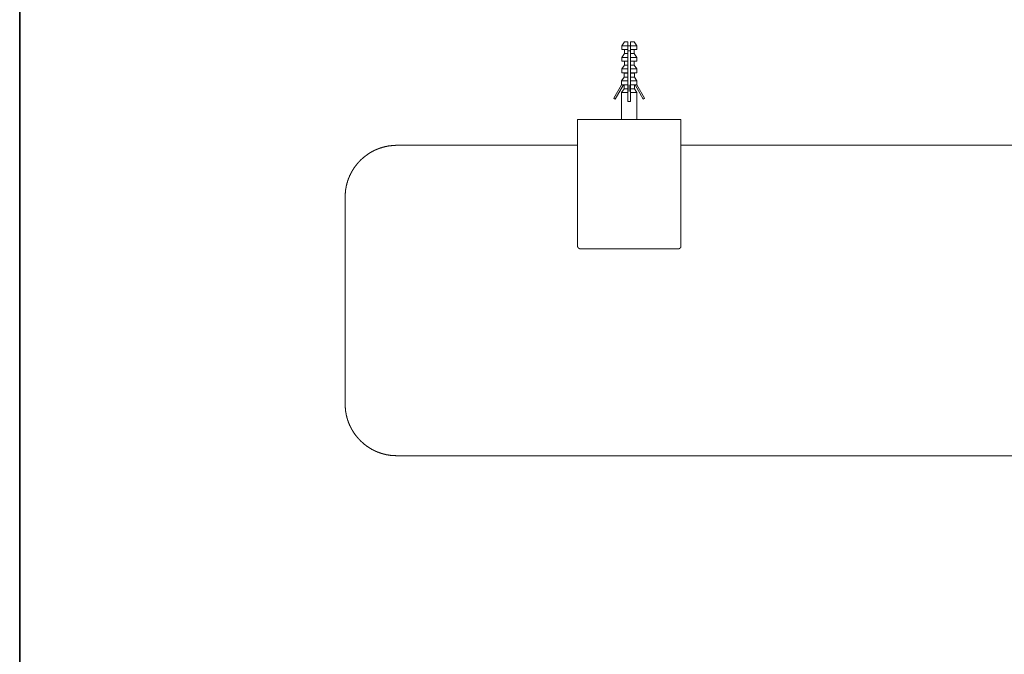
# Model space of a CAD drawing. Units: inches. Extents: x -197 to 1612, y -199 to 658.
# Drawn here: x -197 to 184, y 47 to 292 of the extents above; entities that cross this region are included whole.
import ezdxf

# ---------------------------------------------------------------- set-up
doc = ezdxf.new("R2010")
doc.units = ezdxf.units.IN
doc.header["$MEASUREMENT"] = 0
doc.layers.add('图层 1', color=7, linetype='Continuous')

msp = doc.modelspace()

# ---------------------------------------------------------------- linework, layer by layer
at = {"layer": '图层 1', "color": 7, "lineweight": 35}
msp.add_lwpolyline([(1611.96, -154.06), (-197.23, -154.06), (-197.23, 604.07), (1611.96, 604.07), (1611.96, -154.06)], dxfattribs=at)
at = {"layer": '图层 1', "color": 7, "lineweight": 9}
for points in [[(36.92, 283.59), (35.94, 282.09)], [(38.33, 283.59), (36.92, 283.59)], [(38.33, 282.09), (38.33, 283.59)], [(40.72, 283.59), (39.31, 283.59)], [(39.31, 282.09), (39.31, 283.59)], [(41.7, 282.09), (40.72, 283.59)], [(35.94, 282.09), (35.94, 280.58)], [(38.33, 282.09), (35.94, 282.09)], [(38.33, 280.58), (35.94, 280.58)], [(36.92, 279.07), (35.94, 277.57)], [(36.92, 280.58), (36.92, 279.07)], [(38.33, 279.07), (36.92, 279.07)], [(38.33, 280.58), (38.33, 282.09)], [(38.33, 282.09), (39.31, 282.09)], [(38.33, 279.07), (38.33, 280.58)], [(38.33, 280.11), (39.31, 280.11)], [(38.33, 277.57), (38.33, 279.07)], [(41.7, 282.09), (39.31, 282.09)], [(39.31, 280.58), (39.31, 282.09)], [(41.7, 280.58), (39.31, 280.58)], [(39.31, 279.07), (39.31, 280.58)], [(40.72, 279.07), (39.31, 279.07)], [(39.31, 277.57), (39.31, 279.07)], [(40.72, 279.07), (40.72, 280.58)], [(41.7, 277.57), (40.72, 279.07)], [(41.7, 280.58), (41.7, 282.09)], [(35.94, 277.57), (35.94, 276.11)], [(38.33, 277.57), (35.94, 277.57)], [(38.33, 276.11), (35.94, 276.11)], [(36.92, 274.6), (35.94, 273.1)], [(36.92, 276.11), (36.92, 274.6)], [(38.33, 274.6), (36.92, 274.6)], [(38.33, 276.11), (38.33, 277.57)], [(38.33, 274.6), (38.33, 276.11)], [(38.33, 273.1), (38.33, 274.6)], [(41.7, 277.57), (39.31, 277.57)], [(39.31, 276.11), (39.31, 277.57)], [(41.7, 276.11), (39.31, 276.11)], [(39.31, 274.6), (39.31, 276.11)], [(40.72, 274.6), (39.31, 274.6)], [(39.31, 273.1), (39.31, 274.6)], [(40.72, 274.6), (40.72, 276.11)], [(41.7, 273.1), (40.72, 274.6)], [(41.7, 276.11), (41.7, 277.57)], [(35.94, 273.1), (35.94, 271.59)], [(38.33, 273.1), (35.94, 273.1)], [(35.94, 271.59), (36.87, 271.54)], [(38.33, 271.59), (35.94, 271.59)], [(36.87, 271.54), (36.87, 269.98)], [(38.33, 271.54), (36.87, 271.54)], [(38.33, 271.59), (38.33, 273.1)], [(38.33, 271.54), (38.33, 271.59)], [(38.33, 269.98), (38.33, 271.54)], [(41.7, 273.1), (39.31, 273.1)], [(39.31, 271.59), (39.31, 273.1)], [(41.7, 271.59), (39.31, 271.59)], [(39.31, 271.54), (39.31, 271.59)], [(40.82, 271.54), (39.31, 271.54)], [(39.31, 269.98), (39.31, 271.54)], [(40.82, 271.54), (41.7, 271.59)], [(40.82, 269.98), (40.82, 271.54)], [(41.7, 271.59), (41.7, 273.1)], [(32.87, 261.77), (35.88, 266.96)], [(36.56, 266.96), (33.39, 261.45)], [(36.87, 269.98), (35.88, 268.47)], [(35.88, 268.47), (35.88, 266.96)], [(38.33, 268.47), (35.88, 268.47)], [(35.88, 266.96), (35.94, 266.96)], [(38.33, 266.96), (35.94, 266.96)], [(38.33, 269.98), (36.87, 269.98)], [(36.87, 266.96), (36.87, 265.45)], [(38.33, 268.47), (38.33, 269.98)], [(38.33, 266.96), (38.33, 268.47)], [(38.33, 265.45), (38.33, 266.96)], [(38.85, 264.36), (38.85, 266.91)], [(40.82, 269.98), (39.31, 269.98)], [(39.31, 268.47), (39.31, 269.98)], [(41.81, 268.47), (39.31, 268.47)], [(39.31, 266.96), (39.31, 268.47)], [(41.75, 266.96), (39.31, 266.96)], [(39.31, 265.45), (39.31, 266.96)], [(41.81, 268.47), (40.82, 269.98)], [(40.82, 265.45), (40.82, 266.96)], [(41.08, 266.96), (44.25, 261.45)], [(41.81, 266.96), (41.75, 266.96)], [(41.81, 266.96), (41.81, 268.47)], [(44.77, 261.77), (41.81, 266.96)], [(36.87, 265.45), (35.83, 264.05)], [(35.83, 264.05), (35.83, 253.55)], [(38.33, 264.05), (35.83, 264.05)], [(38.33, 265.45), (36.87, 265.45)], [(38.33, 264.05), (38.33, 265.45)], [(38.33, 260.57), (38.33, 264.05)], [(40.82, 265.45), (39.31, 265.45)], [(39.31, 264.05), (39.31, 265.45)], [(39.31, 260.57), (39.31, 264.05)], [(41.81, 264.05), (39.31, 264.05)], [(41.81, 264.05), (40.82, 265.45)], [(41.81, 253.55), (41.81, 264.05)], [(33.39, 261.45), (32.87, 261.77)], [(39.31, 260.57), (38.33, 260.57)], [(44.25, 261.45), (44.77, 261.77)], [(18.84, 253.55), (19.82, 253.55)], [(18.84, 226.52), (18.84, 253.55)], [(57.81, 253.55), (19.82, 253.55)], [(57.81, 253.55), (58.85, 253.55)], [(58.85, 253.55), (58.85, 226.52)], [(-51.21, 243.57), (-51.26, 243.57), (-51.31, 243.57), (-51.37, 243.57), (-51.42, 243.57), (-51.47, 243.57), (-51.52, 243.57), (-51.57, 243.57), (-51.62, 243.57), (-51.68, 243.57), (-51.73, 243.52), (-51.78, 243.52), (-51.84, 243.52), (-51.88, 243.52), (-51.94, 243.52), (-51.99, 243.52), (-52.04, 243.52), (-52.09, 243.52), (-52.14, 243.52), (-52.2, 243.52), (-52.25, 243.52), (-52.3, 243.52), (-52.35, 243.52), (-52.46, 243.52), (-52.51, 243.52), (-52.56, 243.52), (-52.61, 243.52), (-52.66, 243.52), (-52.72, 243.52), (-52.77, 243.46), (-52.82, 243.46), (-52.87, 243.46), (-52.92, 243.46), (-52.98, 243.46), (-53.03, 243.46), (-53.08, 243.46), (-53.13, 243.46), (-53.18, 243.46), (-53.24, 243.46), (-53.29, 243.46), (-53.34, 243.41), (-53.39, 243.41), (-53.44, 243.41), (-53.5, 243.41), (-53.55, 243.41), (-53.6, 243.41), (-53.65, 243.41), (-53.7, 243.41), (-53.76, 243.36), (-53.81, 243.36), (-53.86, 243.36), (-53.91, 243.36), (-53.96, 243.36), (-54.07, 243.36), (-54.12, 243.36), (-54.17, 243.31), (-54.22, 243.31), (-54.27, 243.31), (-54.33, 243.31), (-54.38, 243.31), (-54.43, 243.31), (-54.48, 243.26), (-54.53, 243.26), (-54.59, 243.26), (-54.64, 243.26), (-54.69, 243.26), (-54.74, 243.26), (-54.79, 243.21), (-54.85, 243.21), (-54.9, 243.21), (-54.95, 243.21), (-55, 243.21), (-55.06, 243.15), (-55.11, 243.15), (-55.16, 243.15), (-55.21, 243.15), (-55.26, 243.15), (-55.31, 243.11), (-55.37, 243.11), (-55.42, 243.11), (-55.47, 243.11), (-55.52, 243.05), (-55.57, 243.05), (-55.63, 243.05), (-55.68, 243.05), (-55.73, 243.05), (-55.78, 243), (-55.83, 243), (-55.89, 243), (-55.94, 243), (-55.99, 242.95), (-56.04, 242.95), (-56.09, 242.95), (-56.15, 242.95), (-56.2, 242.89), (-56.25, 242.89), (-56.3, 242.89), (-56.36, 242.89), (-56.41, 242.84), (-56.46, 242.84), (-56.51, 242.84), (-56.56, 242.79), (-56.61, 242.79), (-56.67, 242.79), (-56.72, 242.79), (-56.77, 242.74), (-56.82, 242.74), (-56.87, 242.74), (-56.93, 242.69), (-56.98, 242.69), (-57.03, 242.69), (-57.08, 242.63), (-57.13, 242.63), (-57.19, 242.63), (-57.24, 242.63), (-57.29, 242.58), (-57.34, 242.58), (-57.39, 242.58), (-57.44, 242.53), (-57.5, 242.53), (-57.55, 242.53), (-57.6, 242.48), (-57.65, 242.48), (-57.71, 242.48), (-57.76, 242.43), (-57.81, 242.43), (-57.86, 242.43), (-57.91, 242.37), (-57.96, 242.37), (-58.01, 242.37), (-58.07, 242.32), (-58.12, 242.32), (-58.17, 242.27), (-58.23, 242.27), (-58.28, 242.27), (-58.33, 242.22), (-58.38, 242.22), (-58.43, 242.22), (-58.49, 242.17), (-58.53, 242.17), (-58.59, 242.11), (-58.64, 242.11), (-58.69, 242.11), (-58.74, 242.06), (-58.8, 242.06), (-58.85, 242.01), (-58.9, 242.01), (-58.95, 241.96), (-59.01, 241.96), (-59.06, 241.91), (-59.11, 241.91), (-59.16, 241.91), (-59.21, 241.85), (-59.26, 241.85), (-59.31, 241.8), (-59.37, 241.8), (-59.42, 241.8), (-59.47, 241.75), (-59.52, 241.75), (-59.58, 241.7), (-59.63, 241.7), (-59.68, 241.65), (-59.73, 241.65), (-59.78, 241.65), (-59.78, 241.59), (-59.83, 241.59), (-59.89, 241.54), (-59.94, 241.54), (-59.99, 241.49), (-60.04, 241.49), (-60.1, 241.44), (-60.15, 241.44), (-60.2, 241.39), (-60.25, 241.39), (-60.3, 241.33), (-60.36, 241.33), (-60.41, 241.33), (-60.46, 241.28), (-60.51, 241.23), (-60.56, 241.23), (-60.61, 241.18), (-60.67, 241.18), (-60.72, 241.13), (-60.77, 241.13), (-60.82, 241.08), (-60.87, 241.08), (-60.93, 241.02), (-60.98, 241.02), (-61.03, 240.97), (-61.08, 240.92), (-61.13, 240.92), (-61.19, 240.87), (-61.24, 240.87), (-61.29, 240.82), (-61.34, 240.76), (-61.39, 240.76), (-61.45, 240.71), (-61.5, 240.66), (-61.55, 240.66), (-61.6, 240.61), (-61.65, 240.61), (-61.71, 240.56), (-61.76, 240.56), (-61.81, 240.51), (-61.86, 240.51), (-61.86, 240.45), (-61.91, 240.4), (-61.97, 240.4), (-62.02, 240.35), (-62.07, 240.35), (-62.12, 240.29), (-62.17, 240.29), (-62.23, 240.24), (-62.23, 240.19), (-62.28, 240.19), (-62.33, 240.14), (-62.38, 240.14), (-62.43, 240.09), (-62.49, 240.09), (-62.54, 240.03), (-62.54, 239.98), (-62.59, 239.98), (-62.64, 239.93), (-62.69, 239.93), (-62.75, 239.88), (-62.8, 239.83), (-62.85, 239.83), (-62.85, 239.78), (-62.9, 239.78), (-62.95, 239.72), (-63.01, 239.67), (-63.06, 239.67), (-63.11, 239.62), (-63.11, 239.57), (-63.16, 239.57), (-63.21, 239.51), (-63.27, 239.51), (-63.32, 239.46), (-63.37, 239.41), (-63.42, 239.36), (-63.47, 239.31), (-63.52, 239.31), (-63.58, 239.26), (-63.63, 239.21), (-63.68, 239.15), (-63.73, 239.15), (-63.78, 239.1), (-63.84, 239.05), (-63.89, 238.99), (-63.94, 238.94), (-63.99, 238.94), (-64.05, 238.89), (-64.05, 238.84), (-64.1, 238.84), (-64.15, 238.79), (-64.2, 238.73), (-64.25, 238.73), (-64.25, 238.69), (-64.3, 238.63), (-64.36, 238.63), (-64.41, 238.58), (-64.41, 238.53), (-64.46, 238.48), (-64.51, 238.48), (-64.57, 238.42), (-64.62, 238.37), (-64.67, 238.32), (-64.72, 238.27), (-64.77, 238.27), (-64.77, 238.22), (-64.82, 238.16), (-64.88, 238.11), (-64.93, 238.11), (-64.93, 238.06), (-64.98, 238.01), (-65.03, 238.01), (-65.08, 237.96), (-65.08, 237.91), (-65.14, 237.85), (-65.19, 237.85), (-65.24, 237.8), (-65.24, 237.75), (-65.29, 237.75), (-65.35, 237.69), (-65.4, 237.64), (-65.4, 237.59), (-65.45, 237.59), (-65.5, 237.54), (-65.5, 237.49), (-65.55, 237.44), (-65.6, 237.44), (-65.66, 237.39), (-65.66, 237.33), (-65.71, 237.28), (-65.76, 237.28), (-65.81, 237.23), (-65.81, 237.18), (-65.86, 237.12), (-65.92, 237.12), (-65.92, 237.07), (-65.97, 237.02), (-66.02, 236.97), (-66.02, 236.92), (-66.07, 236.92), (-66.12, 236.87), (-66.18, 236.81), (-66.18, 236.76), (-66.23, 236.76), (-66.28, 236.71), (-66.28, 236.66), (-66.33, 236.61), (-66.38, 236.55), (-66.43, 236.5), (-66.49, 236.45), (-66.49, 236.4), (-66.54, 236.4), (-66.59, 236.35), (-66.59, 236.29), (-66.64, 236.24), (-66.7, 236.19), (-66.7, 236.14), (-66.75, 236.14), (-66.8, 236.09), (-66.8, 236.03), (-66.85, 235.98), (-66.9, 235.93), (-66.95, 235.88), (-66.95, 235.82), (-67, 235.77), (-67.06, 235.72), (-67.11, 235.67), (-67.16, 235.62), (-67.16, 235.56), (-67.22, 235.51), (-67.22, 235.46), (-67.27, 235.46), (-67.32, 235.41), (-67.32, 235.36), (-67.37, 235.3), (-67.42, 235.25), (-67.42, 235.2), (-67.48, 235.15), (-67.52, 235.09), (-67.58, 235.05), (-67.58, 234.99), (-67.63, 234.94), (-67.63, 234.89), (-67.68, 234.89), (-67.73, 234.84), (-67.73, 234.79), (-67.79, 234.73), (-67.79, 234.68), (-67.84, 234.63), (-67.84, 234.58), (-67.89, 234.52), (-67.94, 234.52), (-67.94, 234.47), (-68, 234.42), (-68, 234.37), (-68.04, 234.32), (-68.04, 234.26), (-68.1, 234.21), (-68.15, 234.16), (-68.2, 234.11), (-68.2, 234.06), (-68.25, 234.01), (-68.25, 233.95), (-68.3, 233.9), (-68.3, 233.85), (-68.36, 233.8), (-68.41, 233.75), (-68.41, 233.69), (-68.46, 233.64), (-68.51, 233.59), (-68.51, 233.54), (-68.57, 233.49), (-68.57, 233.44), (-68.62, 233.38), (-68.62, 233.33), (-68.67, 233.33), (-68.67, 233.28), (-68.72, 233.22), (-68.72, 233.17), (-68.77, 233.12), (-68.77, 233.07), (-68.82, 233.02), (-68.82, 232.96), (-68.88, 232.91), (-68.88, 232.86), (-68.93, 232.81), (-68.93, 232.76), (-68.98, 232.76), (-68.98, 232.71), (-68.98, 232.66), (-69.03, 232.6), (-69.03, 232.55), (-69.08, 232.5), (-69.08, 232.45), (-69.14, 232.39), (-69.14, 232.34), (-69.19, 232.29), (-69.19, 232.24), (-69.24, 232.19), (-69.24, 232.14), (-69.24, 232.08), (-69.29, 232.03), (-69.34, 231.98), (-69.34, 231.92), (-69.4, 231.87), (-69.4, 231.82), (-69.45, 231.77), (-69.45, 231.72), (-69.45, 231.66), (-69.5, 231.62), (-69.5, 231.56), (-69.55, 231.51), (-69.55, 231.46), (-69.55, 231.41), (-69.6, 231.36), (-69.6, 231.3), (-69.66, 231.25), (-69.66, 231.2), (-69.66, 231.15), (-69.71, 231.09), (-69.71, 231.04), (-69.76, 230.99), (-69.76, 230.94), (-69.81, 230.89), (-69.81, 230.84), (-69.86, 230.78), (-69.86, 230.73), (-69.86, 230.68), (-69.92, 230.62), (-69.92, 230.58), (-69.92, 230.52), (-69.97, 230.47), (-69.97, 230.42), (-70.02, 230.37), (-70.02, 230.32), (-70.02, 230.26), (-70.07, 230.21), (-70.07, 230.16), (-70.07, 230.11), (-70.12, 230.06), (-70.12, 230), (-70.12, 229.95), (-70.18, 229.9), (-70.18, 229.85), (-70.18, 229.8), (-70.23, 229.74), (-70.23, 229.69), (-70.23, 229.64), (-70.28, 229.59), (-70.28, 229.54), (-70.28, 229.48), (-70.28, 229.43), (-70.33, 229.38), (-70.33, 229.32), (-70.33, 229.27), (-70.38, 229.22), (-70.38, 229.17), (-70.38, 229.12), (-70.44, 229.07), (-70.44, 229.02), (-70.44, 228.96), (-70.44, 228.91), (-70.49, 228.86), (-70.49, 228.81), (-70.49, 228.76), (-70.49, 228.7), (-70.54, 228.65), (-70.54, 228.6), (-70.54, 228.54), (-70.59, 228.5), (-70.59, 228.44), (-70.59, 228.39), (-70.59, 228.34), (-70.64, 228.29), (-70.64, 228.24), (-70.64, 228.18), (-70.64, 228.13), (-70.7, 228.08), (-70.7, 228.02), (-70.7, 227.97), (-70.7, 227.92), (-70.7, 227.87), (-70.75, 227.82), (-70.75, 227.77), (-70.75, 227.72), (-70.75, 227.66), (-70.8, 227.61), (-70.8, 227.56), (-70.8, 227.51), (-70.8, 227.46), (-70.8, 227.4), (-70.85, 227.35), (-70.85, 227.3), (-70.85, 227.25), (-70.85, 227.2), (-70.85, 227.14), (-70.9, 227.09), (-70.9, 227.04), (-70.9, 226.99), (-70.9, 226.94), (-70.9, 226.88), (-70.9, 226.83), (-70.96, 226.78), (-70.96, 226.73), (-70.96, 226.62), (-70.96, 226.57), (-70.96, 226.52), (-70.96, 226.47), (-71.01, 226.42), (-71.01, 226.37), (-71.01, 226.31), (-71.01, 226.26), (-71.01, 226.21), (-71.01, 226.16), (-71.01, 226.1), (-71.06, 226.05), (-71.06, 226), (-71.06, 225.95), (-71.06, 225.9), (-71.06, 225.84), (-71.06, 225.79), (-71.06, 225.74), (-71.06, 225.69), (-71.06, 225.64), (-71.11, 225.59), (-71.11, 225.53), (-71.11, 225.48), (-71.11, 225.43), (-71.11, 225.38), (-71.11, 225.32), (-71.11, 225.27), (-71.11, 225.22), (-71.11, 225.17), (-71.11, 225.12), (-71.16, 225.07), (-71.16, 224.96), (-71.16, 224.91), (-71.16, 224.86), (-71.16, 224.8), (-71.16, 224.75), (-71.16, 224.7), (-71.16, 224.65), (-71.16, 224.6), (-71.16, 224.54), (-71.16, 224.49), (-71.16, 224.44), (-71.16, 224.39), (-71.16, 224.34), (-71.16, 224.29), (-71.16, 224.23), (-71.16, 224.18), (-71.16, 224.13), (-71.16, 224.08), (-71.16, 224.02), (-71.22, 223.97), (-71.22, 223.92), (-71.22, 223.87), (-71.22, 223.82), (-71.22, 223.77), (-71.22, 223.71), (-71.22, 223.66), (-71.22, 223.56), (-71.22, 223.5)], [(-51.21, 243.57), (18.84, 243.57)], [(58.85, 243.57), (398.91, 243.57)], [(18.84, 204.53), (18.84, 204.58), (18.84, 204.64), (18.84, 204.69), (18.84, 204.74), (18.84, 204.79), (18.84, 204.84), (18.84, 204.9), (18.84, 204.95), (18.84, 205), (18.84, 205.05), (18.84, 205.1), (18.84, 205.16), (18.84, 205.21), (18.84, 205.26), (18.84, 205.31), (18.84, 205.36), (18.84, 205.41), (18.84, 205.47), (18.84, 205.52), (18.84, 205.57), (18.84, 205.62), (18.84, 205.73), (18.84, 205.78), (18.84, 205.83), (18.84, 205.88), (18.84, 205.94), (18.84, 206.04), (18.84, 206.09), (18.84, 206.14), (18.84, 206.2), (18.84, 206.3), (18.84, 206.35), (18.84, 206.4), (18.84, 206.5), (18.84, 206.56), (18.84, 206.66), (18.84, 206.71), (18.84, 206.77), (18.84, 206.87), (18.84, 206.92), (18.84, 207.03), (18.84, 207.08), (18.84, 207.18), (18.84, 207.24), (18.84, 207.34), (18.84, 207.39), (18.84, 207.5), (18.84, 207.55), (18.84, 207.65), (18.84, 207.81), (18.84, 207.96), (18.84, 208.12), (18.84, 208.28), (18.84, 208.43), (18.84, 208.64), (18.84, 208.8), (18.84, 208.95), (18.84, 209.16), (18.84, 209.31), (18.84, 209.47), (18.84, 209.68), (18.84, 209.83), (18.84, 209.99), (18.84, 210.2), (18.84, 210.35), (18.84, 210.56), (18.84, 210.72), (18.84, 210.92), (18.84, 211.08), (18.84, 211.29), (18.84, 211.45), (18.84, 211.65), (18.84, 211.81), (18.84, 212.02), (18.84, 212.17), (18.84, 212.38), (18.84, 212.59), (18.84, 212.75), (18.84, 212.95), (18.84, 213.16), (18.84, 213.52), (18.84, 213.89), (18.84, 214.25), (18.84, 214.67), (18.84, 215.03), (18.84, 215.45), (18.84, 215.81), (18.84, 216.23), (18.84, 216.59), (18.84, 217.01), (18.84, 217.37), (18.84, 217.79), (18.84, 218.15), (18.84, 218.57), (18.84, 218.93), (18.84, 219.35), (18.84, 219.76), (18.84, 220.13), (18.84, 220.96), (18.84, 221.74), (18.84, 222.52), (18.84, 223.35), (18.84, 224.13), (18.84, 224.91), (18.84, 226.52)], [(58.85, 226.52), (58.85, 224.91), (58.85, 224.13), (58.85, 223.35), (58.85, 222.52), (58.85, 221.74), (58.85, 220.96), (58.85, 220.54), (58.85, 220.13), (58.85, 219.76), (58.85, 219.35), (58.85, 218.93), (58.85, 218.57), (58.85, 218.15), (58.85, 217.79), (58.85, 217.37), (58.85, 217.01), (58.85, 216.59), (58.85, 216.23), (58.85, 215.81), (58.85, 215.45), (58.85, 215.03), (58.85, 214.67), (58.85, 214.31), (58.85, 213.89), (58.85, 213.52), (58.85, 213.16), (58.85, 212.95), (58.85, 212.75), (58.85, 212.59), (58.85, 212.38), (58.85, 212.22), (58.85, 212.02), (58.85, 211.81), (58.85, 211.65), (58.85, 211.45), (58.85, 211.29), (58.85, 211.08), (58.85, 210.92), (58.85, 210.72), (58.85, 210.56), (58.85, 210.35), (58.85, 210.2), (58.85, 209.99), (58.85, 209.83), (58.85, 209.68), (58.85, 209.47), (58.85, 209.31), (58.85, 209.16), (58.85, 208.95), (58.85, 208.8), (58.85, 208.64), (58.85, 208.43), (58.85, 208.28), (58.85, 208.12), (58.85, 207.96), (58.85, 207.81), (58.85, 207.65), (58.85, 207.5), (58.85, 207.39), (58.85, 207.34), (58.85, 207.24), (58.85, 207.18), (58.85, 207.08), (58.85, 207.03), (58.85, 206.92), (58.85, 206.87), (58.85, 206.77), (58.85, 206.71), (58.85, 206.66), (58.85, 206.56), (58.85, 206.5), (58.85, 206.4), (58.85, 206.35), (58.85, 206.3), (58.85, 206.2), (58.85, 206.14), (58.85, 206.09), (58.85, 206.04), (58.85, 205.94), (58.85, 205.88), (58.85, 205.83), (58.85, 205.78), (58.85, 205.73), (58.85, 205.62), (58.85, 205.57), (58.85, 205.52), (58.85, 205.47), (58.85, 205.41), (58.85, 205.36), (58.85, 205.31), (58.85, 205.26), (58.85, 205.21), (58.85, 205.16), (58.85, 205.1), (58.85, 205.05), (58.85, 205), (58.85, 204.95), (58.85, 204.9), (58.85, 204.84), (58.85, 204.79), (58.85, 204.74), (58.85, 204.69), (58.85, 204.64), (58.85, 204.58), (58.85, 204.53)], [(-71.22, 143.45), (-71.22, 223.5)], [(19.82, 203.49), (19.77, 203.54), (19.72, 203.54), (19.67, 203.54), (19.62, 203.54), (19.57, 203.54), (19.52, 203.54), (19.52, 203.6), (19.46, 203.6), (19.41, 203.6), (19.36, 203.6), (19.36, 203.65), (19.3, 203.65), (19.3, 203.7), (19.25, 203.7), (19.2, 203.7), (19.2, 203.75), (19.15, 203.75), (19.15, 203.81), (19.1, 203.81), (19.1, 203.86), (19.04, 203.86), (19.04, 203.91), (19, 203.91), (19, 203.96), (19, 204.01), (18.94, 204.01), (18.94, 204.06), (18.94, 204.12), (18.89, 204.12), (18.89, 204.17), (18.89, 204.22), (18.84, 204.27), (18.84, 204.32), (18.84, 204.38), (18.84, 204.43), (18.84, 204.48), (18.84, 204.53)], [(57.81, 203.49), (19.82, 203.49)], [(58.85, 204.53), (58.85, 204.48), (58.85, 204.43), (58.8, 204.43), (58.8, 204.38), (58.8, 204.32), (58.8, 204.27), (58.8, 204.22), (58.8, 204.17), (58.75, 204.17), (58.75, 204.12), (58.75, 204.06), (58.69, 204.06), (58.69, 204.01), (58.69, 203.96), (58.65, 203.96), (58.65, 203.91), (58.59, 203.91), (58.59, 203.86), (58.54, 203.81), (58.49, 203.75), (58.43, 203.75), (58.43, 203.7), (58.38, 203.7), (58.38, 203.65), (58.33, 203.65), (58.28, 203.65), (58.28, 203.6), (58.23, 203.6), (58.17, 203.6), (58.17, 203.54), (58.12, 203.54), (58.07, 203.54), (58.02, 203.54), (57.97, 203.54), (57.92, 203.54), (57.87, 203.54), (57.87, 203.49), (57.81, 203.49)], [(-71.22, 143.45), (-71.22, 143.4), (-71.22, 143.35), (-71.22, 143.24), (-71.22, 143.19), (-71.22, 143.14), (-71.22, 143.09), (-71.22, 143.04), (-71.22, 142.99), (-71.16, 142.94), (-71.16, 142.88), (-71.16, 142.83), (-71.16, 142.78), (-71.16, 142.72), (-71.16, 142.67), (-71.16, 142.62), (-71.16, 142.57), (-71.16, 142.52), (-71.16, 142.46), (-71.16, 142.42), (-71.16, 142.36), (-71.16, 142.31), (-71.16, 142.26), (-71.16, 142.21), (-71.16, 142.15), (-71.16, 142.1), (-71.16, 142.05), (-71.16, 142), (-71.16, 141.95), (-71.11, 141.84), (-71.11, 141.79), (-71.11, 141.74), (-71.11, 141.69), (-71.11, 141.64), (-71.11, 141.58), (-71.11, 141.53), (-71.11, 141.48), (-71.11, 141.42), (-71.11, 141.38), (-71.06, 141.32), (-71.06, 141.27), (-71.06, 141.22), (-71.06, 141.17), (-71.06, 141.12), (-71.06, 141.06), (-71.06, 141.01), (-71.06, 140.96), (-71.06, 140.91), (-71.01, 140.85), (-71.01, 140.8), (-71.01, 140.75), (-71.01, 140.7), (-71.01, 140.65), (-71.01, 140.6), (-71.01, 140.54), (-70.96, 140.49), (-70.96, 140.44), (-70.96, 140.39), (-70.96, 140.34), (-70.96, 140.28), (-70.96, 140.23), (-70.9, 140.13), (-70.9, 140.08), (-70.9, 140.02), (-70.9, 139.97), (-70.9, 139.92), (-70.9, 139.87), (-70.85, 139.82), (-70.85, 139.76), (-70.85, 139.71), (-70.85, 139.66), (-70.85, 139.61), (-70.8, 139.56), (-70.8, 139.5), (-70.8, 139.45), (-70.8, 139.4), (-70.8, 139.35), (-70.75, 139.3), (-70.75, 139.24), (-70.75, 139.19), (-70.75, 139.14), (-70.7, 139.09), (-70.7, 139.03), (-70.7, 138.98), (-70.7, 138.93), (-70.7, 138.88), (-70.64, 138.83), (-70.64, 138.78), (-70.64, 138.72), (-70.64, 138.67), (-70.59, 138.62), (-70.59, 138.57), (-70.59, 138.52), (-70.59, 138.46), (-70.54, 138.41), (-70.54, 138.36), (-70.54, 138.31), (-70.49, 138.25), (-70.49, 138.2), (-70.49, 138.15), (-70.49, 138.1), (-70.44, 138.05), (-70.44, 137.99), (-70.44, 137.95), (-70.44, 137.89), (-70.38, 137.84), (-70.38, 137.79), (-70.38, 137.74), (-70.33, 137.68), (-70.33, 137.63), (-70.33, 137.58), (-70.28, 137.53), (-70.28, 137.48), (-70.28, 137.42), (-70.28, 137.37), (-70.23, 137.32), (-70.23, 137.27), (-70.23, 137.22), (-70.18, 137.16), (-70.18, 137.11), (-70.18, 137.06), (-70.12, 137.01), (-70.12, 136.95), (-70.12, 136.9), (-70.07, 136.85), (-70.07, 136.8), (-70.07, 136.75), (-70.02, 136.7), (-70.02, 136.64), (-70.02, 136.59), (-69.97, 136.54), (-69.97, 136.49), (-69.92, 136.43), (-69.92, 136.38), (-69.92, 136.33), (-69.86, 136.28), (-69.86, 136.23), (-69.86, 136.18), (-69.81, 136.12), (-69.81, 136.07), (-69.76, 136.02), (-69.76, 135.97), (-69.71, 135.92), (-69.71, 135.86), (-69.66, 135.81), (-69.66, 135.76), (-69.66, 135.71), (-69.6, 135.65), (-69.6, 135.6), (-69.55, 135.55), (-69.55, 135.5), (-69.55, 135.45), (-69.5, 135.39), (-69.5, 135.34), (-69.45, 135.29), (-69.45, 135.24), (-69.45, 135.19), (-69.4, 135.14), (-69.4, 135.08), (-69.34, 135.03), (-69.34, 134.98), (-69.29, 134.93), (-69.24, 134.87), (-69.24, 134.82), (-69.24, 134.77), (-69.19, 134.72), (-69.19, 134.67), (-69.14, 134.62), (-69.14, 134.57), (-69.08, 134.51), (-69.08, 134.46), (-69.03, 134.41), (-69.03, 134.35), (-68.98, 134.3), (-68.98, 134.25), (-68.93, 134.2), (-68.93, 134.15), (-68.88, 134.1), (-68.88, 134.05), (-68.82, 133.99), (-68.82, 133.94), (-68.77, 133.89), (-68.77, 133.84), (-68.72, 133.78), (-68.72, 133.73), (-68.67, 133.68), (-68.62, 133.63), (-68.62, 133.58), (-68.57, 133.53), (-68.57, 133.47), (-68.51, 133.42), (-68.51, 133.37), (-68.46, 133.32), (-68.41, 133.27), (-68.41, 133.21), (-68.36, 133.21), (-68.36, 133.16), (-68.3, 133.11), (-68.3, 133.05), (-68.25, 133.01), (-68.25, 132.95), (-68.2, 132.9), (-68.2, 132.85), (-68.15, 132.8), (-68.1, 132.75), (-68.04, 132.69), (-68.04, 132.64), (-68, 132.59), (-68, 132.54), (-67.94, 132.48), (-67.94, 132.43), (-67.89, 132.43), (-67.84, 132.38), (-67.84, 132.33), (-67.79, 132.28), (-67.79, 132.23), (-67.73, 132.17), (-67.73, 132.12), (-67.68, 132.12), (-67.63, 132.07), (-67.63, 132.02), (-67.58, 131.97), (-67.58, 131.91), (-67.52, 131.86), (-67.48, 131.81), (-67.42, 131.76), (-67.42, 131.71), (-67.37, 131.65), (-67.32, 131.6), (-67.32, 131.55), (-67.27, 131.55), (-67.22, 131.5), (-67.22, 131.45), (-67.16, 131.39), (-67.16, 131.34), (-67.11, 131.29), (-67.06, 131.29), (-67.06, 131.24), (-67, 131.19), (-66.95, 131.13), (-66.95, 131.08), (-66.9, 131.03), (-66.85, 130.98), (-66.8, 130.93), (-66.8, 130.87), (-66.75, 130.82), (-66.7, 130.82), (-66.7, 130.77), (-66.64, 130.72), (-66.59, 130.67), (-66.59, 130.62), (-66.54, 130.62), (-66.49, 130.56), (-66.49, 130.51), (-66.43, 130.46), (-66.38, 130.41), (-66.33, 130.35), (-66.28, 130.3), (-66.28, 130.25), (-66.23, 130.2), (-66.18, 130.2), (-66.18, 130.15), (-66.12, 130.1), (-66.07, 130.04), (-66.02, 130.04), (-66.02, 129.99), (-65.97, 129.94), (-65.92, 129.89), (-65.92, 129.83), (-65.86, 129.83), (-65.81, 129.78), (-65.81, 129.73), (-65.76, 129.68), (-65.71, 129.68), (-65.66, 129.63), (-65.66, 129.57), (-65.6, 129.52), (-65.55, 129.52), (-65.5, 129.47), (-65.5, 129.42), (-65.45, 129.37), (-65.4, 129.37), (-65.4, 129.32), (-65.35, 129.26), (-65.29, 129.21), (-65.24, 129.21), (-65.24, 129.15), (-65.19, 129.11), (-65.14, 129.11), (-65.08, 129.05), (-65.08, 129.01), (-65.03, 128.95), (-64.98, 128.95), (-64.93, 128.9), (-64.93, 128.85), (-64.88, 128.85), (-64.82, 128.8), (-64.77, 128.75), (-64.77, 128.69), (-64.72, 128.69), (-64.67, 128.64), (-64.62, 128.59), (-64.57, 128.53), (-64.51, 128.48), (-64.46, 128.48), (-64.41, 128.43), (-64.41, 128.38), (-64.36, 128.33), (-64.3, 128.33), (-64.25, 128.27), (-64.25, 128.22), (-64.2, 128.22), (-64.15, 128.17), (-64.1, 128.12), (-64.05, 128.12), (-64.05, 128.07), (-63.99, 128.01), (-63.94, 128.01), (-63.89, 127.96), (-63.84, 127.91), (-63.78, 127.86), (-63.73, 127.81), (-63.68, 127.81), (-63.63, 127.75), (-63.58, 127.75), (-63.58, 127.7), (-63.52, 127.65), (-63.47, 127.65), (-63.42, 127.6), (-63.37, 127.55), (-63.32, 127.5), (-63.27, 127.44), (-63.21, 127.44), (-63.16, 127.39), (-63.11, 127.39), (-63.11, 127.34), (-63.06, 127.29), (-63.01, 127.29), (-62.95, 127.23), (-62.9, 127.18), (-62.85, 127.18), (-62.85, 127.13), (-62.8, 127.13), (-62.75, 127.08), (-62.69, 127.03), (-62.64, 127.03), (-62.59, 126.97), (-62.54, 126.97), (-62.54, 126.92), (-62.49, 126.92), (-62.43, 126.87), (-62.38, 126.82), (-62.33, 126.82), (-62.28, 126.77), (-62.23, 126.77), (-62.23, 126.72), (-62.17, 126.66), (-62.12, 126.66), (-62.07, 126.61), (-62.02, 126.61), (-61.97, 126.56), (-61.91, 126.56), (-61.86, 126.51), (-61.81, 126.46), (-61.76, 126.4), (-61.71, 126.4), (-61.65, 126.35), (-61.6, 126.35), (-61.55, 126.3), (-61.5, 126.3), (-61.45, 126.25), (-61.39, 126.2), (-61.34, 126.2), (-61.29, 126.14), (-61.24, 126.14), (-61.19, 126.09), (-61.13, 126.04), (-61.08, 126.04), (-61.03, 125.99), (-60.98, 125.93), (-60.93, 125.93), (-60.87, 125.88), (-60.82, 125.88), (-60.77, 125.83), (-60.72, 125.83), (-60.67, 125.78), (-60.61, 125.78), (-60.56, 125.72), (-60.51, 125.72), (-60.46, 125.68), (-60.41, 125.68), (-60.36, 125.62), (-60.3, 125.62), (-60.25, 125.57), (-60.2, 125.57), (-60.15, 125.52), (-60.1, 125.52), (-60.04, 125.47), (-59.99, 125.47), (-59.94, 125.42), (-59.89, 125.42), (-59.83, 125.36), (-59.78, 125.36), (-59.73, 125.31), (-59.68, 125.31), (-59.63, 125.26), (-59.58, 125.26), (-59.52, 125.21), (-59.47, 125.21), (-59.42, 125.15), (-59.37, 125.15), (-59.31, 125.15), (-59.26, 125.1), (-59.21, 125.1), (-59.16, 125.05), (-59.11, 125.05), (-59.06, 125.05), (-59.01, 125), (-58.95, 125), (-58.9, 124.95), (-58.85, 124.95), (-58.8, 124.95), (-58.8, 124.9), (-58.74, 124.9), (-58.69, 124.84), (-58.64, 124.84), (-58.59, 124.84), (-58.53, 124.79), (-58.49, 124.79), (-58.43, 124.74), (-58.38, 124.74), (-58.33, 124.74), (-58.28, 124.69), (-58.23, 124.69), (-58.17, 124.69), (-58.12, 124.64), (-58.07, 124.64), (-58.01, 124.64), (-57.96, 124.58), (-57.91, 124.58), (-57.86, 124.53), (-57.81, 124.53), (-57.76, 124.53), (-57.71, 124.48), (-57.65, 124.48), (-57.6, 124.48), (-57.55, 124.43), (-57.5, 124.43), (-57.44, 124.43), (-57.39, 124.38), (-57.34, 124.38), (-57.29, 124.38), (-57.24, 124.32), (-57.19, 124.32), (-57.13, 124.32), (-57.08, 124.32), (-57.03, 124.27), (-56.98, 124.27), (-56.93, 124.27), (-56.87, 124.22), (-56.82, 124.22), (-56.77, 124.22), (-56.72, 124.17), (-56.67, 124.17), (-56.61, 124.17), (-56.56, 124.17), (-56.51, 124.12), (-56.46, 124.12), (-56.41, 124.12), (-56.36, 124.12), (-56.3, 124.06), (-56.25, 124.06), (-56.2, 124.06), (-56.15, 124.01), (-56.09, 124.01), (-56.04, 124.01), (-55.99, 124.01), (-55.94, 123.96), (-55.89, 123.96), (-55.83, 123.96), (-55.78, 123.96), (-55.73, 123.91), (-55.68, 123.91), (-55.63, 123.91), (-55.57, 123.91), (-55.52, 123.91), (-55.47, 123.86), (-55.42, 123.86), (-55.37, 123.86), (-55.31, 123.86), (-55.26, 123.8), (-55.21, 123.8), (-55.16, 123.8), (-55.11, 123.8), (-55.06, 123.8), (-55, 123.75), (-54.95, 123.75), (-54.9, 123.75), (-54.85, 123.75), (-54.79, 123.75), (-54.74, 123.7), (-54.69, 123.7), (-54.64, 123.7), (-54.59, 123.7), (-54.53, 123.7), (-54.48, 123.7), (-54.43, 123.65), (-54.38, 123.65), (-54.33, 123.65), (-54.27, 123.65), (-54.22, 123.65), (-54.17, 123.65), (-54.12, 123.6), (-54.07, 123.6), (-53.96, 123.6), (-53.91, 123.6), (-53.86, 123.6), (-53.81, 123.6), (-53.76, 123.6), (-53.7, 123.54), (-53.65, 123.54), (-53.6, 123.54), (-53.55, 123.54), (-53.5, 123.54), (-53.44, 123.54), (-53.39, 123.54), (-53.34, 123.54), (-53.29, 123.54), (-53.24, 123.49), (-53.18, 123.49), (-53.13, 123.49), (-53.08, 123.49), (-53.03, 123.49), (-52.98, 123.49), (-52.92, 123.49), (-52.87, 123.49), (-52.82, 123.49), (-52.77, 123.49), (-52.72, 123.49), (-52.66, 123.44), (-52.61, 123.44), (-52.56, 123.44), (-52.51, 123.44), (-52.46, 123.44), (-52.35, 123.44), (-52.3, 123.44), (-52.25, 123.44), (-52.2, 123.44), (-52.14, 123.44), (-52.09, 123.44), (-52.04, 123.44), (-51.99, 123.44), (-51.94, 123.44), (-51.88, 123.44), (-51.84, 123.44), (-51.78, 123.44), (-51.73, 123.44), (-51.68, 123.44), (-51.62, 123.39), (-51.57, 123.39), (-51.52, 123.39), (-51.47, 123.39), (-51.42, 123.39), (-51.37, 123.39), (-51.31, 123.39), (-51.26, 123.39), (-51.21, 123.39)], [(508.97, 123.39), (-51.21, 123.39)]]:
    msp.add_lwpolyline(points, dxfattribs=at)

doc.saveas('drawing.dxf')
